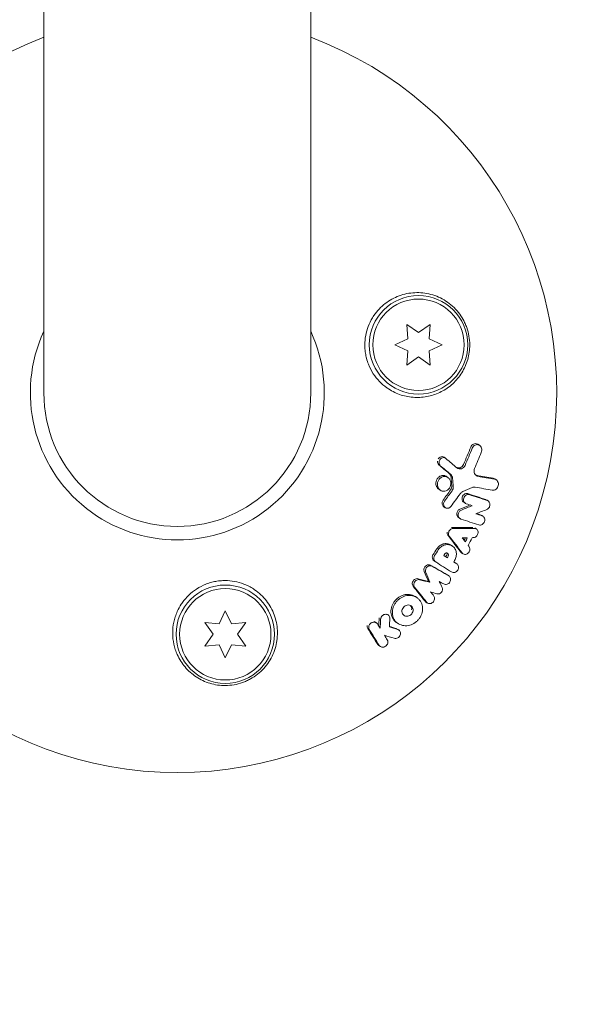
# Model space of a CAD drawing. Units: millimetres. Extents: x -11200 to 11200, y -11200 to 11200.
# Drawn here: x -4628 to -4546, y -1510 to -1370 of the extents above; entities that cross this region are included whole.
import ezdxf

# ---------------------------------------------------------------- set-up
doc = ezdxf.new("R2010")
doc.units = ezdxf.units.MM
doc.header["$LTSCALE"] = 20
doc.linetypes.add('HIDDEN', pattern=[9.525, 6.35, -3.175])
for name, color, linetype in [('2d', 230, 'Continuous'), ('EN16630-TrainingSpace', 20, 'HIDDEN'), ('EN16630-TrainingSpace_Hatch', 20, 'Continuous')]:
    doc.layers.add(name, color=color, linetype=linetype)

msp = doc.modelspace()

# ---------------------------------------------------------------- hatches: boundary and pattern name
at = {"layer": 'EN16630-TrainingSpace_Hatch'}
h = msp.add_hatch(dxfattribs=at)
h.set_pattern_fill('ANSI31', color=256, scale=100, angle=-90)
h.set_pattern_definition([(315, (-4865.25, -499.96), (224.506, 224.506), [])])
edge = h.paths.add_edge_path()
edge.add_arc((-4865.25, 423.59), 1000, 0, 180, ccw=False)
edge.add_line((-3865.25, 423.59), (-3865.25, -1423.5))
edge.add_arc((-4865.25, -1423.5), 1000, -180, 0, ccw=False)
edge.add_line((-5865.25, -1423.5), (-5865.25, 423.59))

# ---------------------------------------------------------------- linework, layer by layer
at = {"layer": '2d', "lineweight": 0}
for p, q in [((-4624.25, -1423.5), (-4624.25, 423.59)), ((-4586.25, 423.59), (-4586.25, -1423.5)), ((-4572.42, -1415.81), (-4572.59, -1413.77)), ((-4572.59, -1413.77), (-4570.92, -1414.94)), ((-4570.92, -1414.94), (-4569.24, -1413.77)), ((-4569.24, -1413.77), (-4569.42, -1415.81)), ((-4574.27, -1416.67), (-4572.42, -1415.81)), ((-4572.42, -1417.54), (-4574.27, -1416.67)), ((-4569.42, -1415.81), (-4567.57, -1416.67)), ((-4567.57, -1416.67), (-4569.42, -1417.54)), ((-4572.59, -1419.57), (-4572.42, -1417.54)), ((-4569.42, -1417.54), (-4569.24, -1419.57)), ((-4570.92, -1418.4), (-4572.59, -1419.57)), ((-4569.24, -1419.57), (-4570.92, -1418.4)), ((-4562.46, -1430.82), (-4562.25, -1430.96)), ((-4567.28, -1432.66), (-4567.07, -1432.8)), ((-4568.04, -1433.72), (-4567.83, -1433.86)), ((-4566.95, -1435.4), (-4566.74, -1435.54)), ((-4560.07, -1435.74), (-4559.86, -1435.88)), ((-4568.02, -1437.22), (-4567.81, -1437.36)), ((-4564.46, -1439.07), (-4564.25, -1439.21)), ((-4561.22, -1438.73), (-4561.01, -1438.87)), ((-4567.31, -1439.69), (-4567.1, -1439.83)), ((-4565.21, -1441.24), (-4565, -1441.38)), ((-4561.96, -1440.91), (-4561.75, -1441.05)), ((-4562.9, -1442.72), (-4562.69, -1442.86)), ((-4566.31, -1445.15), (-4566.1, -1445.29)), ((-4568.69, -1447.39), (-4568.49, -1447.53)), ((-4567.02, -1446.82), (-4566.81, -1446.95)), ((-4564.79, -1446.25), (-4564.59, -1446.39)), ((-4565.68, -1447.68), (-4565.47, -1447.81)), ((-4569.51, -1450.3), (-4569.3, -1450.44)), ((-4566.8, -1449.39), (-4566.59, -1449.53)), ((-4571.36, -1452.48), (-4571.15, -1452.62)), ((-4599.28, -1456.33), (-4598.42, -1454.48)), ((-4598.42, -1454.48), (-4597.55, -1456.33)), ((-4569.86, -1453.25), (-4569.65, -1453.39)), ((-4575.45, -1454.95), (-4575.24, -1455.09)), ((-4600.15, -1457.83), (-4601.32, -1456.15)), ((-4601.32, -1456.15), (-4599.28, -1456.33)), ((-4597.55, -1456.33), (-4595.52, -1456.15)), ((-4595.52, -1456.15), (-4596.69, -1457.83)), ((-4577.14, -1456.06), (-4576.93, -1456.2)), ((-4574.04, -1456.17), (-4573.83, -1456.3)), ((-4573.91, -1457.1), (-4573.7, -1457.24)), ((-4601.32, -1459.5), (-4600.15, -1457.83)), ((-4596.69, -1457.83), (-4595.52, -1459.5)), ((-4599.28, -1459.33), (-4601.32, -1459.5)), ((-4598.42, -1461.18), (-4599.28, -1459.33)), ((-4597.55, -1459.33), (-4598.42, -1461.18)), ((-4595.52, -1459.5), (-4597.55, -1459.33)), ((-4576.56, -1459.43), (-4576.35, -1459.57))]:
    msp.add_line(p, q, dxfattribs=at)
for centre, radius in [((-4570.92, -1416.67), 7), ((-4570.92, -1416.67), 6.5), ((-4598.42, -1457.83), 7), ((-4598.42, -1457.83), 6.5)]:
    msp.add_circle(centre, radius, dxfattribs=at)
for radius, start, end in [(54, 110.6006, 69.3994), (20.92, 155.2607, 24.7392), (19, 180, 0)]:
    msp.add_arc((-4605.25, -1423.5), radius, start, end, dxfattribs=at)
for points, knots in [([(-4577.26, -1412.51), (-4576.81, -1411.85), (-4576.28, -1411.29), (-4575.36, -1410.58), (-4575.04, -1410.37), (-4574.37, -1410), (-4574.03, -1409.84), (-4573.32, -1409.58), (-4572.95, -1409.47), (-4572.2, -1409.32), (-4571.82, -1409.28), (-4571.07, -1409.24), (-4570.68, -1409.25), (-4569.91, -1409.33), (-4569.53, -1409.4), (-4568.79, -1409.6), (-4568.42, -1409.73), (-4567.7, -1410.05), (-4567.35, -1410.24), (-4566.69, -1410.67), (-4566.37, -1410.91), (-4565.78, -1411.45), (-4565.49, -1411.75), (-4564.98, -1412.39), (-4564.76, -1412.73), (-4564.46, -1413.27), (-4564.37, -1413.46), (-4564.2, -1413.83), (-4564.12, -1414.03), (-4563.91, -1414.62), (-4563.81, -1415.02), (-4563.66, -1415.84), (-4563.63, -1416.26), (-4563.62, -1416.67), (-4563.62, -1417.03), (-4563.65, -1417.38), (-4563.74, -1418.08), (-4563.82, -1418.42), (-4564.11, -1419.43), (-4564.39, -1420.06), (-4565.12, -1421.23), (-4565.55, -1421.75), (-4566.29, -1422.43), (-4566.56, -1422.64), (-4567.1, -1423.02), (-4567.38, -1423.19), (-4567.96, -1423.48), (-4568.26, -1423.62), (-4568.88, -1423.84), (-4569.2, -1423.93), (-4569.83, -1424.06), (-4570.15, -1424.11), (-4570.8, -1424.16), (-4571.13, -1424.17), (-4572.11, -1424.12), (-4572.75, -1424.01), (-4573.69, -1423.71), (-4574, -1423.58), (-4574.61, -1423.29), (-4574.9, -1423.13), (-4575.18, -1422.94)], [0.00000062, 0.00000062, 0.00000062, 0.00000062, 0.00248099, 0.00248099, 0.00372118, 0.00372118, 0.00496137, 0.00496137, 0.00620155, 0.00620155, 0.00744174, 0.00744174, 0.00868193, 0.00868193, 0.00992211, 0.00992211, 0.0111623, 0.0111623, 0.01240249, 0.01240249, 0.01364267, 0.01364267, 0.01488286, 0.01488286, 0.01612305, 0.01612305, 0.01674314, 0.01674314, 0.01736323, 0.01736323, 0.01860342, 0.01860342, 0.01984361, 0.01984361, 0.01984361, 0.02090357, 0.02090357, 0.02196353, 0.02196353, 0.02408345, 0.02408345, 0.02620337, 0.02620337, 0.02726333, 0.02726333, 0.02832329, 0.02832329, 0.02938325, 0.02938325, 0.03044321, 0.03044321, 0.03150317, 0.03150317, 0.03256313, 0.03256313, 0.03468305, 0.03468305, 0.03574301, 0.03574301, 0.03680297, 0.03680297, 0.03680297, 0.03680297]), ([(-4575.18, -1422.94), (-4575.27, -1422.89), (-4575.35, -1422.83), (-4576.18, -1422.24), (-4576.83, -1421.57), (-4577.62, -1420.36), (-4577.85, -1419.91), (-4578.14, -1419.17), (-4578.24, -1418.88), (-4578.38, -1418.35), (-4578.43, -1418.11), (-4578.51, -1417.58), (-4578.54, -1417.3), (-4578.57, -1416.58), (-4578.55, -1416.13), (-4578.36, -1414.79), (-4578.07, -1413.92), (-4577.52, -1412.92), (-4577.4, -1412.71), (-4577.26, -1412.51)], [1.851357, 1.851357, 1.851357, 1.851357, 1.883268, 1.883268, 2.171686, 2.171686, 2.323162, 2.323162, 2.412823, 2.412823, 2.487915, 2.487915, 2.572778, 2.572778, 2.706436, 2.706436, 2.986172, 2.986172, 3.063057, 3.063057, 3.063057, 3.063057]), ([(-4563.48, -1431.21), (-4563.44, -1431.11), (-4563.38, -1431.02), (-4563.25, -1430.88), (-4563.17, -1430.82), (-4562.99, -1430.74), (-4562.9, -1430.71), (-4562.71, -1430.71), (-4562.62, -1430.74), (-4562.51, -1430.79), (-4562.48, -1430.8), (-4562.46, -1430.82)], [0.003263946, 0.003263946, 0.003263946, 0.003263946, 0.003576181, 0.003576181, 0.003888417, 0.003888417, 0.004200652, 0.004200652, 0.004512888, 0.004512888, 0.004608293, 0.004608293, 0.004608293, 0.004608293]), ([(-4563.27, -1431.35), (-4563.23, -1431.26), (-4563.17, -1431.17), (-4563.03, -1431.02), (-4562.95, -1430.96), (-4562.78, -1430.88), (-4562.68, -1430.86), (-4562.5, -1430.86), (-4562.41, -1430.88), (-4562.24, -1430.96), (-4562.16, -1431.02), (-4562.04, -1431.17), (-4561.99, -1431.26), (-4561.93, -1431.45), (-4561.91, -1431.56), (-4561.92, -1431.77), (-4561.95, -1431.87), (-4561.99, -1431.97)], [0.003276999, 0.003276999, 0.003276999, 0.003276999, 0.003589206, 0.003589206, 0.003901413, 0.003901413, 0.00421362, 0.00421362, 0.004525827, 0.004525827, 0.004838034, 0.004838034, 0.005150241, 0.005150241, 0.005462448, 0.005462448, 0.005774655, 0.005774655, 0.005774655, 0.005774655]), ([(-4568.04, -1433.72), (-4568.1, -1433.66), (-4568.14, -1433.58), (-4568.2, -1433.41), (-4568.21, -1433.32), (-4568.2, -1433.23)], [0.0019678174, 0.0019678174, 0.0019678174, 0.0019678174, 0.0022369376, 0.0022369376, 0.0025060578, 0.0025060578, 0.0025060578, 0.0025060578]), ([(-4568.1, -1432.89), (-4568.1, -1432.89), (-4568.1, -1432.89), (-4568.04, -1432.79), (-4567.95, -1432.7), (-4567.75, -1432.59), (-4567.64, -1432.56), (-4567.44, -1432.58), (-4567.35, -1432.61), (-4567.28, -1432.66)], [0.002868717, 0.002868717, 0.002868717, 0.002868717, 0.002868794, 0.002868794, 0.003231531, 0.003231531, 0.003594268, 0.003594268, 0.00388923, 0.00388923, 0.00388923, 0.00388923]), ([(-4567.83, -1433.86), (-4567.89, -1433.8), (-4567.93, -1433.72), (-4567.98, -1433.56), (-4568, -1433.47), (-4567.99, -1433.38)], [0.002030326, 0.002030326, 0.002030326, 0.002030326, 0.0022996683, 0.0022996683, 0.0025690107, 0.0025690107, 0.0025690107, 0.0025690107]), ([(-4567.99, -1433.38), (-4567.99, -1433.26), (-4567.95, -1433.14), (-4567.83, -1432.93), (-4567.74, -1432.84), (-4567.54, -1432.73), (-4567.43, -1432.71), (-4567.21, -1432.72), (-4567.1, -1432.77), (-4567.02, -1432.84)], [0.002569011, 0.002569011, 0.002569011, 0.002569011, 0.002931644, 0.002931644, 0.003294278, 0.003294278, 0.003656911, 0.003656911, 0.004019545, 0.004019545, 0.004019545, 0.004019545]), ([(-4566.28, -1435.53), (-4566.29, -1435.41), (-4566.32, -1435.3), (-4566.42, -1435.1), (-4566.48, -1435.02), (-4566.56, -1434.95)], [0.005096902, 0.005096902, 0.005096902, 0.005096902, 0.0054430942, 0.0054430942, 0.0057892865, 0.0057892865, 0.0057892865, 0.0057892865]), ([(-4565.48, -1434.13), (-4565.44, -1434.15), (-4565.39, -1434.17), (-4565.24, -1434.2), (-4565.12, -1434.19), (-4564.9, -1434.12), (-4564.8, -1434.06), (-4564.62, -1433.89), (-4564.55, -1433.79), (-4564.5, -1433.67)], [0.003946341, 0.003946341, 0.003946341, 0.003946341, 0.004103297, 0.004103297, 0.004478175, 0.004478175, 0.004853054, 0.004853054, 0.005227932, 0.005227932, 0.005227932, 0.005227932]), ([(-4565.44, -1434.17), (-4565.35, -1434.25), (-4565.25, -1434.3), (-4565.03, -1434.34), (-4564.91, -1434.33), (-4564.69, -1434.27), (-4564.59, -1434.2), (-4564.41, -1434.04), (-4564.34, -1433.93), (-4564.29, -1433.82)], [0.000549073, 0.000549073, 0.000549073, 0.000549073, 0.000924056, 0.000924056, 0.001299039, 0.001299039, 0.001674022, 0.001674022, 0.002049006, 0.002049006, 0.002049006, 0.002049006]), ([(-4563.01, -1434.57), (-4563.02, -1434.76), (-4562.97, -1434.95), (-4562.76, -1435.24), (-4562.61, -1435.34), (-4562.44, -1435.37)], [0.000544521, 0.000544521, 0.000544521, 0.000544521, 0.001115053, 0.001115053, 0.001685586, 0.001685586, 0.001685586, 0.001685586]), ([(-4568.02, -1437.22), (-4568.09, -1437.17), (-4568.15, -1437.11), (-4568.29, -1436.95), (-4568.36, -1436.83), (-4568.43, -1436.58), (-4568.45, -1436.44), (-4568.44, -1436.3)], [0.003420121, 0.003420121, 0.003420121, 0.003420121, 0.00369867, 0.00369867, 0.00411291, 0.00411291, 0.004527151, 0.004527151, 0.004527151, 0.004527151]), ([(-4568.44, -1436.3), (-4568.43, -1436.17), (-4568.4, -1436.03), (-4568.29, -1435.77), (-4568.21, -1435.66), (-4568.02, -1435.46), (-4567.91, -1435.38), (-4567.67, -1435.28), (-4567.55, -1435.25), (-4567.29, -1435.25), (-4567.17, -1435.28), (-4567.02, -1435.35), (-4566.98, -1435.37), (-4566.95, -1435.4)], [0.004527151, 0.004527151, 0.004527151, 0.004527151, 0.004941232, 0.004941232, 0.005355314, 0.005355314, 0.005769396, 0.005769396, 0.006183477, 0.006183477, 0.006597559, 0.006597559, 0.0067328, 0.0067328, 0.0067328, 0.0067328]), ([(-4568.23, -1436.44), (-4568.22, -1436.31), (-4568.19, -1436.17), (-4568.08, -1435.91), (-4568, -1435.8), (-4567.81, -1435.6), (-4567.7, -1435.52), (-4567.46, -1435.42), (-4567.33, -1435.39), (-4567.08, -1435.39), (-4566.96, -1435.42), (-4566.73, -1435.53), (-4566.63, -1435.61), (-4566.47, -1435.8), (-4566.4, -1435.92), (-4566.32, -1436.18), (-4566.31, -1436.32), (-4566.32, -1436.45)], [0.003827121, 0.003827121, 0.003827121, 0.003827121, 0.004241142, 0.004241142, 0.004655163, 0.004655163, 0.005069184, 0.005069184, 0.005483205, 0.005483205, 0.005897226, 0.005897226, 0.006311247, 0.006311247, 0.006725269, 0.006725269, 0.00713929, 0.00713929, 0.00713929, 0.00713929]), ([(-4566.07, -1435.67), (-4566.08, -1435.55), (-4566.11, -1435.44), (-4566.21, -1435.24), (-4566.27, -1435.16), (-4566.35, -1435.09)], [0.0011768548, 0.0011768548, 0.0011768548, 0.0011768548, 0.0015235277, 0.0015235277, 0.0018702007, 0.0018702007, 0.0018702007, 0.0018702007]), ([(-4560.09, -1435.78), (-4560, -1435.8), (-4559.91, -1435.84), (-4559.76, -1435.94), (-4559.7, -1436.01), (-4559.55, -1436.27), (-4559.52, -1436.48), (-4559.59, -1436.79), (-4559.62, -1436.89), (-4559.73, -1437.06), (-4559.8, -1437.14), (-4559.95, -1437.26), (-4560.04, -1437.31), (-4560.22, -1437.36), (-4560.32, -1437.36), (-4560.41, -1437.35)], [0.000677845, 0.000677845, 0.000677845, 0.000677845, 0.000988278, 0.000988278, 0.00129871, 0.00129871, 0.001919575, 0.001919575, 0.002230008, 0.002230008, 0.00254044, 0.00254044, 0.002850873, 0.002850873, 0.003161305, 0.003161305, 0.003161305, 0.003161305]), ([(-4566.32, -1436.45), (-4566.32, -1436.59), (-4566.36, -1436.73), (-4566.47, -1436.98), (-4566.55, -1437.1), (-4566.74, -1437.29), (-4566.85, -1437.37), (-4567.09, -1437.48), (-4567.21, -1437.5), (-4567.47, -1437.5), (-4567.59, -1437.47), (-4567.82, -1437.36), (-4567.92, -1437.28), (-4568.08, -1437.09), (-4568.15, -1436.97), (-4568.22, -1436.72), (-4568.24, -1436.58), (-4568.23, -1436.44)], [0.000513648, 0.000513648, 0.000513648, 0.000513648, 0.000927832, 0.000927832, 0.001342016, 0.001342016, 0.0017562, 0.0017562, 0.002170384, 0.002170384, 0.002584568, 0.002584568, 0.002998753, 0.002998753, 0.003412937, 0.003412937, 0.003827121, 0.003827121, 0.003827121, 0.003827121]), ([(-4566.36, -1437.31), (-4566.3, -1437.22), (-4566.25, -1437.12), (-4566.18, -1436.89), (-4566.17, -1436.78), (-4566.18, -1436.66)], [0.0048348709, 0.0048348709, 0.0048348709, 0.0048348709, 0.0051806432, 0.0051806432, 0.0055264155, 0.0055264155, 0.0055264155, 0.0055264155]), ([(-4566.15, -1437.45), (-4566.09, -1437.36), (-4566.04, -1437.25), (-4565.97, -1437.03), (-4565.96, -1436.91), (-4565.97, -1436.8)], [0.0003643753, 0.0003643753, 0.0003643753, 0.0003643753, 0.0007108458, 0.0007108458, 0.0010573164, 0.0010573164, 0.0010573164, 0.0010573164]), ([(-4564.72, -1438.48), (-4564.72, -1438.38), (-4564.69, -1438.27), (-4564.59, -1438.09), (-4564.52, -1438.01), (-4564.36, -1437.88), (-4564.27, -1437.84), (-4564.08, -1437.8), (-4563.99, -1437.8), (-4563.9, -1437.83)], [0.002279872, 0.002279872, 0.002279872, 0.002279872, 0.002594233, 0.002594233, 0.002908595, 0.002908595, 0.003222956, 0.003222956, 0.003537318, 0.003537318, 0.003537318, 0.003537318]), ([(-4567.31, -1439.69), (-4567.37, -1439.65), (-4567.43, -1439.59), (-4567.54, -1439.4), (-4567.57, -1439.27), (-4567.56, -1439.13)], [0.0021732743, 0.0021732743, 0.0021732743, 0.0021732743, 0.0024435179, 0.0024435179, 0.0028523534, 0.0028523534, 0.0028523534, 0.0028523534]), ([(-4567.56, -1439.13), (-4567.55, -1439.07), (-4567.54, -1439), (-4567.49, -1438.87), (-4567.46, -1438.81), (-4567.42, -1438.75)], [0.0028523534, 0.0028523534, 0.0028523534, 0.0028523534, 0.0030594015, 0.0030594015, 0.0032664495, 0.0032664495, 0.0032664495, 0.0032664495]), ([(-4564.46, -1439.07), (-4564.53, -1439.02), (-4564.59, -1438.96), (-4564.7, -1438.77), (-4564.73, -1438.63), (-4564.72, -1438.48)], [0.0015698018, 0.0015698018, 0.0015698018, 0.0015698018, 0.001843767, 0.001843767, 0.0022798718, 0.0022798718, 0.0022798718, 0.0022798718]), ([(-4564.12, -1439.27), (-4564.24, -1439.23), (-4564.35, -1439.14), (-4564.49, -1438.91), (-4564.52, -1438.77), (-4564.51, -1438.62)], [0.0015326401, 0.0015326401, 0.0015326401, 0.0015326401, 0.0019685181, 0.0019685181, 0.0024043961, 0.0024043961, 0.0024043961, 0.0024043961]), ([(-4564.51, -1438.62), (-4564.51, -1438.52), (-4564.48, -1438.41), (-4564.38, -1438.23), (-4564.31, -1438.15), (-4564.15, -1438.02), (-4564.06, -1437.98), (-4563.87, -1437.94), (-4563.78, -1437.94), (-4563.69, -1437.97)], [0.002404396, 0.002404396, 0.002404396, 0.002404396, 0.002718785, 0.002718785, 0.003033173, 0.003033173, 0.003347562, 0.003347562, 0.003661951, 0.003661951, 0.003661951, 0.003661951]), ([(-4561.13, -1438.81), (-4561.01, -1438.85), (-4560.91, -1438.94), (-4560.78, -1439.16), (-4560.74, -1439.3), (-4560.76, -1439.58), (-4560.81, -1439.72), (-4560.97, -1439.95), (-4561.08, -1440.04), (-4561.2, -1440.09)], [0.000364384, 0.000364384, 0.000364384, 0.000364384, 0.000787224, 0.000787224, 0.001210065, 0.001210065, 0.001632905, 0.001632905, 0.002055746, 0.002055746, 0.002055746, 0.002055746]), ([(-4566.31, -1439.65), (-4566.39, -1439.76), (-4566.5, -1439.85), (-4566.74, -1439.93), (-4566.87, -1439.93), (-4567.1, -1439.85), (-4567.2, -1439.76), (-4567.33, -1439.54), (-4567.36, -1439.41), (-4567.35, -1439.27)], [0.00109261, 0.00109261, 0.00109261, 0.00109261, 0.00150143, 0.00150143, 0.00191025, 0.00191025, 0.00231907, 0.00231907, 0.002727889, 0.002727889, 0.002727889, 0.002727889]), ([(-4565.47, -1440.66), (-4565.46, -1440.52), (-4565.41, -1440.39), (-4565.25, -1440.16), (-4565.15, -1440.08), (-4565.03, -1440.03)], [0.0023414576, 0.0023414576, 0.0023414576, 0.0023414576, 0.0027541317, 0.0027541317, 0.0031668058, 0.0031668058, 0.0031668058, 0.0031668058]), ([(-4565.26, -1440.8), (-4565.25, -1440.66), (-4565.2, -1440.53), (-4565.05, -1440.3), (-4564.94, -1440.22), (-4564.82, -1440.17)], [0.0025446041, 0.0025446041, 0.0025446041, 0.0025446041, 0.002957182, 0.002957182, 0.00336976, 0.00336976, 0.00336976, 0.00336976]), ([(-4565.21, -1441.24), (-4565.28, -1441.2), (-4565.34, -1441.14), (-4565.45, -1440.95), (-4565.49, -1440.8), (-4565.47, -1440.66)], [0.0016284846, 0.0016284846, 0.0016284846, 0.0016284846, 0.0019033911, 0.0019033911, 0.0023414576, 0.0023414576, 0.0023414576, 0.0023414576]), ([(-4564.87, -1441.45), (-4565, -1441.41), (-4565.1, -1441.32), (-4565.24, -1441.09), (-4565.28, -1440.94), (-4565.26, -1440.8)], [0.0016683362, 0.0016683362, 0.0016683362, 0.0016683362, 0.0021064701, 0.0021064701, 0.0025446041, 0.0025446041, 0.0025446041, 0.0025446041]), ([(-4561.88, -1440.99), (-4561.73, -1441.04), (-4561.6, -1441.15), (-4561.47, -1441.46), (-4561.47, -1441.65), (-4561.59, -1441.99), (-4561.71, -1442.14), (-4562, -1442.31), (-4562.17, -1442.33), (-4562.33, -1442.28)], [0.000854722, 0.000854722, 0.000854722, 0.000854722, 0.001389551, 0.001389551, 0.00192438, 0.00192438, 0.002459209, 0.002459209, 0.002994038, 0.002994038, 0.002994038, 0.002994038]), ([(-4566.74, -1443.74), (-4566.78, -1443.68), (-4566.82, -1443.61), (-4566.86, -1443.46), (-4566.87, -1443.38), (-4566.86, -1443.3)], [0.0022169378, 0.0022169378, 0.0022169378, 0.0022169378, 0.0024629443, 0.0024629443, 0.0027089509, 0.0027089509, 0.0027089509, 0.0027089509]), ([(-4566.65, -1443.44), (-4566.63, -1443.27), (-4566.55, -1443.1), (-4566.31, -1442.86), (-4566.15, -1442.79), (-4566, -1442.79)], [0.002486021, 0.002486021, 0.002486021, 0.002486021, 0.002999679, 0.002999679, 0.003513337, 0.003513337, 0.003513337, 0.003513337]), ([(-4562.99, -1442.77), (-4562.84, -1442.77), (-4562.69, -1442.83), (-4562.49, -1443.06), (-4562.43, -1443.22), (-4562.45, -1443.56), (-4562.52, -1443.73), (-4562.74, -1443.98), (-4562.89, -1444.06), (-4563.05, -1444.08)], [0.00034419, 0.00034419, 0.00034419, 0.00034419, 0.000852519, 0.000852519, 0.001360848, 0.001360848, 0.001869178, 0.001869178, 0.002377507, 0.002377507, 0.002377507, 0.002377507]), ([(-4566.53, -1443.88), (-4566.58, -1443.82), (-4566.61, -1443.75), (-4566.65, -1443.6), (-4566.66, -1443.52), (-4566.65, -1443.44)], [0.0019940348, 0.0019940348, 0.0019940348, 0.0019940348, 0.0022400282, 0.0022400282, 0.0024860215, 0.0024860215, 0.0024860215, 0.0024860215]), ([(-4568.32, -1445.7), (-4568.26, -1445.61), (-4568.2, -1445.53), (-4568.06, -1445.38), (-4567.99, -1445.31), (-4567.83, -1445.19), (-4567.74, -1445.14), (-4567.57, -1445.05), (-4567.48, -1445.02), (-4567.29, -1444.97), (-4567.2, -1444.95), (-4567.01, -1444.94), (-4566.92, -1444.94), (-4566.74, -1444.97), (-4566.65, -1444.99), (-4566.48, -1445.05), (-4566.4, -1445.09), (-4566.32, -1445.14), (-4566.31, -1445.15), (-4566.31, -1445.15)], [0.006658893, 0.006658893, 0.006658893, 0.006658893, 0.006962629, 0.006962629, 0.007266365, 0.007266365, 0.007570101, 0.007570101, 0.007873837, 0.007873837, 0.008177573, 0.008177573, 0.008481309, 0.008481309, 0.008785044, 0.008785044, 0.00908878, 0.00908878, 0.009108559, 0.009108559, 0.009108559, 0.009108559]), ([(-4568.11, -1445.83), (-4568, -1445.66), (-4567.86, -1445.51), (-4567.62, -1445.33), (-4567.53, -1445.28), (-4567.36, -1445.19), (-4567.27, -1445.16), (-4566.99, -1445.08), (-4566.8, -1445.07), (-4566.44, -1445.12), (-4566.27, -1445.18), (-4565.97, -1445.38), (-4565.83, -1445.51), (-4565.69, -1445.74), (-4565.65, -1445.83), (-4565.58, -1446), (-4565.56, -1446.1), (-4565.51, -1446.38), (-4565.52, -1446.58), (-4565.6, -1446.97), (-4565.68, -1447.17), (-4565.78, -1447.34)], [0.00681725, 0.00681725, 0.00681725, 0.00681725, 0.007424839, 0.007424839, 0.007728633, 0.007728633, 0.008032427, 0.008032427, 0.008640015, 0.008640015, 0.009247604, 0.009247604, 0.009855192, 0.009855192, 0.010158986, 0.010158986, 0.01046278, 0.01046278, 0.011070369, 0.011070369, 0.011677957, 0.011677957, 0.011677957, 0.011677957]), ([(-4563.71, -1445.42), (-4563.63, -1445.56), (-4563.6, -1445.73), (-4563.67, -1446.05), (-4563.76, -1446.21), (-4564.01, -1446.43), (-4564.17, -1446.48), (-4564.48, -1446.46), (-4564.62, -1446.39), (-4564.71, -1446.27)], [0.000283783, 0.000283783, 0.000283783, 0.000283783, 0.000791643, 0.000791643, 0.001299502, 0.001299502, 0.001807361, 0.001807361, 0.002315221, 0.002315221, 0.002315221, 0.002315221]), ([(-4568.69, -1447.39), (-4568.78, -1447.33), (-4568.85, -1447.25), (-4568.94, -1447.05), (-4568.96, -1446.93), (-4568.95, -1446.81)], [0.001902969, 0.001902969, 0.001902969, 0.001902969, 0.002255829, 0.002255829, 0.0026235607, 0.0026235607, 0.0026235607, 0.0026235607]), ([(-4568.95, -1446.81), (-4568.94, -1446.75), (-4568.93, -1446.69), (-4568.88, -1446.58), (-4568.86, -1446.53), (-4568.82, -1446.48)], [0.0026235607, 0.0026235607, 0.0026235607, 0.0026235607, 0.0028029003, 0.0028029003, 0.00298224, 0.00298224, 0.00298224, 0.00298224]), ([(-4568.47, -1447.54), (-4568.57, -1447.48), (-4568.64, -1447.39), (-4568.73, -1447.19), (-4568.75, -1447.07), (-4568.74, -1446.95)], [0.0019803984, 0.0019803984, 0.0019803984, 0.0019803984, 0.0023482037, 0.0023482037, 0.0027160091, 0.0027160091, 0.0027160091, 0.0027160091]), ([(-4567.18, -1446.41), (-4567.14, -1446.34), (-4567.06, -1446.29), (-4566.91, -1446.25), (-4566.83, -1446.26), (-4566.7, -1446.34), (-4566.66, -1446.41), (-4566.63, -1446.56), (-4566.64, -1446.65), (-4566.68, -1446.72)], [0.001494012, 0.001494012, 0.001494012, 0.001494012, 0.001746338, 0.001746338, 0.001998664, 0.001998664, 0.00225099, 0.00225099, 0.002503315, 0.002503315, 0.002503315, 0.002503315]), ([(-4566.88, -1446.26), (-4566.87, -1446.29), (-4566.86, -1446.32), (-4566.84, -1446.42), (-4566.85, -1446.51), (-4566.89, -1446.59)], [0.0022073241, 0.0022073241, 0.0022073241, 0.0022073241, 0.0023069038, 0.0023069038, 0.0025591367, 0.0025591367, 0.0025591367, 0.0025591367]), ([(-4570.1, -1448.89), (-4570.12, -1448.84), (-4570.13, -1448.79), (-4570.15, -1448.68), (-4570.15, -1448.63), (-4570.14, -1448.57)], [0.002079046, 0.002079046, 0.002079046, 0.002079046, 0.0022483539, 0.0022483539, 0.0024176618, 0.0024176618, 0.0024176618, 0.0024176618]), ([(-4570.14, -1448.57), (-4570.13, -1448.47), (-4570.09, -1448.36), (-4569.97, -1448.17), (-4569.88, -1448.09), (-4569.69, -1447.98), (-4569.59, -1447.95), (-4569.38, -1447.94), (-4569.28, -1447.97), (-4569.2, -1448.02)], [0.002417662, 0.002417662, 0.002417662, 0.002417662, 0.002751533, 0.002751533, 0.003085404, 0.003085404, 0.003419275, 0.003419275, 0.003753146, 0.003753146, 0.003753146, 0.003753146]), ([(-4569.89, -1449.03), (-4569.91, -1448.98), (-4569.92, -1448.93), (-4569.94, -1448.82), (-4569.94, -1448.77), (-4569.93, -1448.71)], [0.0021413101, 0.0021413101, 0.0021413101, 0.0021413101, 0.0023103155, 0.0023103155, 0.0024793209, 0.0024793209, 0.0024793209, 0.0024793209]), ([(-4569.93, -1448.71), (-4569.92, -1448.6), (-4569.88, -1448.5), (-4569.76, -1448.31), (-4569.67, -1448.23), (-4569.49, -1448.12), (-4569.38, -1448.09), (-4569.17, -1448.08), (-4569.07, -1448.11), (-4568.99, -1448.16)], [0.002479321, 0.002479321, 0.002479321, 0.002479321, 0.002813202, 0.002813202, 0.003147083, 0.003147083, 0.003480964, 0.003480964, 0.003814845, 0.003814845, 0.003814845, 0.003814845]), ([(-4565.48, -1447.81), (-4565.35, -1447.89), (-4565.26, -1448.04), (-4565.2, -1448.37), (-4565.24, -1448.56), (-4565.43, -1448.86), (-4565.59, -1448.98), (-4565.91, -1449.07), (-4566.08, -1449.05), (-4566.22, -1448.97)], [0.001355722, 0.001355722, 0.001355722, 0.001355722, 0.001892369, 0.001892369, 0.002429015, 0.002429015, 0.002965662, 0.002965662, 0.003502309, 0.003502309, 0.003502309, 0.003502309]), ([(-4604.69, -1453.56), (-4604.63, -1453.48), (-4604.58, -1453.4), (-4603.99, -1452.57), (-4603.31, -1451.91), (-4602.1, -1451.13), (-4601.66, -1450.9), (-4600.91, -1450.6), (-4600.63, -1450.51), (-4600.1, -1450.37), (-4599.85, -1450.32), (-4599.33, -1450.24), (-4599.05, -1450.21), (-4598.32, -1450.18), (-4597.88, -1450.2), (-4596.53, -1450.39), (-4595.67, -1450.68), (-4594.67, -1451.22), (-4594.46, -1451.35), (-4594.26, -1451.49)], [1.851357, 1.851357, 1.851357, 1.851357, 1.883268, 1.883268, 2.171686, 2.171686, 2.323162, 2.323162, 2.412823, 2.412823, 2.487915, 2.487915, 2.572778, 2.572778, 2.706436, 2.706436, 2.986172, 2.986172, 3.063057, 3.063057, 3.063057, 3.063057]), ([(-4571.8, -1450.54), (-4571.79, -1450.45), (-4571.75, -1450.36), (-4571.65, -1450.19), (-4571.59, -1450.11), (-4571.43, -1450), (-4571.34, -1449.96), (-4571.16, -1449.92), (-4571.07, -1449.92), (-4570.98, -1449.94)], [0.002413178, 0.002413178, 0.002413178, 0.002413178, 0.00270555, 0.00270555, 0.002997923, 0.002997923, 0.003290296, 0.003290296, 0.003582668, 0.003582668, 0.003582668, 0.003582668]), ([(-4571.59, -1450.68), (-4571.58, -1450.59), (-4571.54, -1450.5), (-4571.44, -1450.33), (-4571.38, -1450.25), (-4571.22, -1450.14), (-4571.13, -1450.1), (-4570.95, -1450.06), (-4570.86, -1450.06), (-4570.77, -1450.08)], [0.002500138, 0.002500138, 0.002500138, 0.002500138, 0.00279266, 0.00279266, 0.003085182, 0.003085182, 0.003377705, 0.003377705, 0.003670227, 0.003670227, 0.003670227, 0.003670227]), ([(-4566.62, -1449.51), (-4566.49, -1449.59), (-4566.39, -1449.73), (-4566.32, -1450.05), (-4566.36, -1450.24), (-4566.5, -1450.47), (-4566.55, -1450.54), (-4566.69, -1450.65), (-4566.77, -1450.69), (-4567.01, -1450.77), (-4567.18, -1450.76), (-4567.32, -1450.68)], [0.001236761, 0.001236761, 0.001236761, 0.001236761, 0.001768239, 0.001768239, 0.002299716, 0.002299716, 0.002565455, 0.002565455, 0.002831194, 0.002831194, 0.003362671, 0.003362671, 0.003362671, 0.003362671]), ([(-4594.26, -1451.49), (-4593.6, -1451.94), (-4593.04, -1452.47), (-4592.33, -1453.38), (-4592.12, -1453.71), (-4591.75, -1454.37), (-4591.59, -1454.72), (-4591.33, -1455.43), (-4591.22, -1455.8), (-4591.07, -1456.55), (-4591.02, -1456.92), (-4590.99, -1457.68), (-4591, -1458.07), (-4591.08, -1458.84), (-4591.15, -1459.21), (-4591.35, -1459.96), (-4591.47, -1460.33), (-4591.79, -1461.04), (-4591.98, -1461.4), (-4592.42, -1462.06), (-4592.66, -1462.38), (-4593.2, -1462.97), (-4593.5, -1463.25), (-4594.14, -1463.76), (-4594.48, -1463.99), (-4595.02, -1464.29), (-4595.2, -1464.38), (-4595.58, -1464.55), (-4595.78, -1464.63), (-4596.36, -1464.84), (-4596.77, -1464.94), (-4597.58, -1465.08), (-4598, -1465.12), (-4598.42, -1465.12), (-4598.79, -1465.12), (-4599.16, -1465.1), (-4599.89, -1464.99), (-4600.25, -1464.91), (-4600.96, -1464.7), (-4601.29, -1464.57), (-4601.95, -1464.26), (-4602.26, -1464.08), (-4603.16, -1463.49), (-4603.69, -1463.02), (-4604.6, -1461.94), (-4604.96, -1461.36), (-4605.25, -1460.73), (-4605.36, -1460.49), (-4605.45, -1460.24), (-4605.62, -1459.74), (-4605.69, -1459.49), (-4605.85, -1458.72), (-4605.91, -1458.2), (-4605.91, -1457.14), (-4605.86, -1456.61), (-4605.69, -1455.84), (-4605.62, -1455.59), (-4605.46, -1455.08), (-4605.36, -1454.83), (-4605.25, -1454.58), (-4605.09, -1454.23), (-4604.9, -1453.89), (-4604.69, -1453.56)], [0.00000062, 0.00000062, 0.00000062, 0.00000062, 0.00248099, 0.00248099, 0.00372118, 0.00372118, 0.00496137, 0.00496137, 0.00620155, 0.00620155, 0.00744174, 0.00744174, 0.00868193, 0.00868193, 0.00992211, 0.00992211, 0.0111623, 0.0111623, 0.01240249, 0.01240249, 0.01364267, 0.01364267, 0.01488286, 0.01488286, 0.01612305, 0.01612305, 0.01674314, 0.01674314, 0.01736323, 0.01736323, 0.01860342, 0.01860342, 0.01984361, 0.01984361, 0.01984361, 0.02095496, 0.02095496, 0.02206632, 0.02206632, 0.02317768, 0.02317768, 0.02428904, 0.02428904, 0.02651175, 0.02651175, 0.02873447, 0.02873447, 0.02873447, 0.0295908, 0.0295908, 0.03044712, 0.03044712, 0.03215978, 0.03215978, 0.03387244, 0.03387244, 0.03472876, 0.03472876, 0.03558509, 0.03558509, 0.03558509, 0.03680297, 0.03680297, 0.03680297, 0.03680297]), ([(-4571.68, -1450.99), (-4571.73, -1450.93), (-4571.76, -1450.86), (-4571.8, -1450.71), (-4571.81, -1450.63), (-4571.8, -1450.54)], [0.0019083912, 0.0019083912, 0.0019083912, 0.0019083912, 0.0021607845, 0.0021607845, 0.0024131778, 0.0024131778, 0.0024131778, 0.0024131778]), ([(-4571.47, -1451.13), (-4571.52, -1451.07), (-4571.56, -1451), (-4571.6, -1450.85), (-4571.6, -1450.76), (-4571.59, -1450.68)], [0.0019955509, 0.0019955509, 0.0019955509, 0.0019955509, 0.0022478445, 0.0022478445, 0.0025001381, 0.0025001381, 0.0025001381, 0.0025001381]), ([(-4567.54, -1451.19), (-4567.49, -1451.29), (-4567.48, -1451.41), (-4567.51, -1451.65), (-4567.57, -1451.77), (-4567.73, -1451.96), (-4567.84, -1452.03), (-4568.06, -1452.11), (-4568.18, -1452.11), (-4568.29, -1452.08)], [0.000252373, 0.000252373, 0.000252373, 0.000252373, 0.000624987, 0.000624987, 0.000997602, 0.000997602, 0.001370216, 0.001370216, 0.001742831, 0.001742831, 0.001742831, 0.001742831]), ([(-4574.82, -1454.27), (-4574.78, -1453.99), (-4574.68, -1453.71), (-4574.46, -1453.33), (-4574.38, -1453.2), (-4574.19, -1452.97), (-4574.09, -1452.86), (-4573.86, -1452.67), (-4573.74, -1452.58), (-4573.49, -1452.43), (-4573.36, -1452.36), (-4573.08, -1452.26), (-4572.94, -1452.22), (-4572.66, -1452.17), (-4572.52, -1452.16), (-4572.24, -1452.17), (-4572.11, -1452.18), (-4571.85, -1452.24), (-4571.72, -1452.29), (-4571.51, -1452.38), (-4571.43, -1452.43), (-4571.36, -1452.48)], [0.007960004, 0.007960004, 0.007960004, 0.007960004, 0.008851593, 0.008851593, 0.009297387, 0.009297387, 0.009743181, 0.009743181, 0.010188975, 0.010188975, 0.010634769, 0.010634769, 0.011080564, 0.011080564, 0.011526358, 0.011526358, 0.011972152, 0.011972152, 0.012417946, 0.012417946, 0.012723864, 0.012723864, 0.012723864, 0.012723864]), ([(-4574.61, -1454.41), (-4574.59, -1454.27), (-4574.56, -1454.13), (-4574.46, -1453.86), (-4574.4, -1453.72), (-4574.25, -1453.46), (-4574.17, -1453.34), (-4573.98, -1453.11), (-4573.88, -1453), (-4573.65, -1452.81), (-4573.53, -1452.72), (-4573.28, -1452.57), (-4573.14, -1452.5), (-4572.74, -1452.35), (-4572.45, -1452.3), (-4572.04, -1452.31), (-4571.9, -1452.32), (-4571.63, -1452.38), (-4571.51, -1452.43), (-4571.27, -1452.54), (-4571.15, -1452.61), (-4570.94, -1452.77), (-4570.85, -1452.86), (-4570.6, -1453.17), (-4570.47, -1453.42), (-4570.34, -1453.94), (-4570.32, -1454.23), (-4570.36, -1454.51)], [0.008330916, 0.008330916, 0.008330916, 0.008330916, 0.008776689, 0.008776689, 0.009222462, 0.009222462, 0.009668235, 0.009668235, 0.010114009, 0.010114009, 0.010559782, 0.010559782, 0.011005555, 0.011005555, 0.011897102, 0.011897102, 0.012342875, 0.012342875, 0.012788648, 0.012788648, 0.013234421, 0.013234421, 0.013680195, 0.013680195, 0.014571741, 0.014571741, 0.015463288, 0.015463288, 0.015463288, 0.015463288]), ([(-4568.74, -1452.39), (-4568.65, -1452.51), (-4568.61, -1452.68), (-4568.66, -1453.02), (-4568.76, -1453.19), (-4569.03, -1453.42), (-4569.2, -1453.48), (-4569.53, -1453.47), (-4569.68, -1453.4), (-4569.78, -1453.27)], [0.000346557, 0.000346557, 0.000346557, 0.000346557, 0.000878306, 0.000878306, 0.001410055, 0.001410055, 0.001941804, 0.001941804, 0.002473553, 0.002473553, 0.002473553, 0.002473553]), ([(-4574.04, -1456.17), (-4574.18, -1456.07), (-4574.31, -1455.95), (-4574.51, -1455.71), (-4574.58, -1455.6), (-4574.7, -1455.36), (-4574.75, -1455.24), (-4574.82, -1454.97), (-4574.84, -1454.84), (-4574.85, -1454.56), (-4574.84, -1454.42), (-4574.82, -1454.27)], [0.005588029, 0.005588029, 0.005588029, 0.005588029, 0.006175756, 0.006175756, 0.006621818, 0.006621818, 0.00706788, 0.00706788, 0.007513942, 0.007513942, 0.007960004, 0.007960004, 0.007960004, 0.007960004]), ([(-4570.36, -1454.51), (-4570.38, -1454.65), (-4570.42, -1454.79), (-4570.51, -1455.07), (-4570.57, -1455.2), (-4570.72, -1455.46), (-4570.8, -1455.59), (-4570.99, -1455.82), (-4571.09, -1455.93), (-4571.43, -1456.22), (-4571.69, -1456.37), (-4572.1, -1456.53), (-4572.24, -1456.56), (-4572.52, -1456.61), (-4572.66, -1456.62), (-4572.94, -1456.62), (-4573.08, -1456.6), (-4573.34, -1456.54), (-4573.47, -1456.49), (-4573.84, -1456.32), (-4574.05, -1456.16), (-4574.3, -1455.85), (-4574.37, -1455.74), (-4574.49, -1455.5), (-4574.54, -1455.38), (-4574.61, -1455.11), (-4574.63, -1454.97), (-4574.64, -1454.7), (-4574.63, -1454.56), (-4574.61, -1454.41)], [0.00119371, 0.00119371, 0.00119371, 0.00119371, 0.001639785, 0.001639785, 0.002085861, 0.002085861, 0.002531936, 0.002531936, 0.002978011, 0.002978011, 0.003870162, 0.003870162, 0.004316237, 0.004316237, 0.004762313, 0.004762313, 0.005208388, 0.005208388, 0.005654464, 0.005654464, 0.006546614, 0.006546614, 0.00699269, 0.00699269, 0.007438765, 0.007438765, 0.00788484, 0.00788484, 0.008330916, 0.008330916, 0.008330916, 0.008330916]), ([(-4571.69, -1454.49), (-4571.72, -1454.7), (-4571.84, -1454.9), (-4572.09, -1455.12), (-4572.18, -1455.18), (-4572.39, -1455.25), (-4572.49, -1455.27), (-4572.7, -1455.27), (-4572.8, -1455.25), (-4572.98, -1455.16), (-4573.06, -1455.1), (-4573.19, -1454.95), (-4573.23, -1454.86), (-4573.28, -1454.66), (-4573.29, -1454.55), (-4573.27, -1454.45)], [0.000398248, 0.000398248, 0.000398248, 0.000398248, 0.001062931, 0.001062931, 0.001395272, 0.001395272, 0.001727613, 0.001727613, 0.002059954, 0.002059954, 0.002392295, 0.002392295, 0.002724636, 0.002724636, 0.003056977, 0.003056977, 0.003056977, 0.003056977]), ([(-4573.27, -1454.45), (-4573.26, -1454.34), (-4573.22, -1454.24), (-4573.11, -1454.05), (-4573.04, -1453.96), (-4572.87, -1453.81), (-4572.78, -1453.76), (-4572.57, -1453.68), (-4572.47, -1453.66), (-4572.26, -1453.67), (-4572.16, -1453.69), (-4571.98, -1453.77), (-4571.9, -1453.83), (-4571.78, -1453.99), (-4571.73, -1454.08), (-4571.68, -1454.27), (-4571.67, -1454.38), (-4571.69, -1454.49)], [0.003056977, 0.003056977, 0.003056977, 0.003056977, 0.003389075, 0.003389075, 0.003721173, 0.003721173, 0.004053271, 0.004053271, 0.004385369, 0.004385369, 0.004717467, 0.004717467, 0.005049565, 0.005049565, 0.005381663, 0.005381663, 0.00571376, 0.00571376, 0.00571376, 0.00571376]), ([(-4572.09, -1453.72), (-4572.08, -1453.74), (-4572.06, -1453.75), (-4571.98, -1453.85), (-4571.94, -1453.94), (-4571.89, -1454.13), (-4571.88, -1454.24), (-4571.9, -1454.35)], [0.0051356508, 0.0051356508, 0.0051356508, 0.0051356508, 0.0052130679, 0.0052130679, 0.0055452568, 0.0055452568, 0.0058774457, 0.0058774457, 0.0058774457, 0.0058774457]), ([(-4576.3, -1455.62), (-4576.28, -1455.45), (-4576.19, -1455.29), (-4575.93, -1455.06), (-4575.76, -1454.99), (-4575.42, -1454.99), (-4575.27, -1455.05), (-4575.05, -1455.27), (-4574.99, -1455.43), (-4575, -1455.59)], [0.002634969, 0.002634969, 0.002634969, 0.002634969, 0.003155577, 0.003155577, 0.003676185, 0.003676185, 0.004196793, 0.004196793, 0.004717401, 0.004717401, 0.004717401, 0.004717401]), ([(-4578.13, -1456.99), (-4578.17, -1456.94), (-4578.2, -1456.87), (-4578.22, -1456.73), (-4578.22, -1456.66), (-4578.21, -1456.59)], [0.0019961832, 0.0019961832, 0.0019961832, 0.0019961832, 0.0022258528, 0.0022258528, 0.0024555225, 0.0024555225, 0.0024555225, 0.0024555225]), ([(-4577.92, -1457.13), (-4577.96, -1457.08), (-4577.99, -1457.01), (-4578.01, -1456.87), (-4578.01, -1456.8), (-4578, -1456.73)], [0.0016732381, 0.0016732381, 0.0016732381, 0.0016732381, 0.0019028734, 0.0019028734, 0.0021325088, 0.0021325088, 0.0021325088, 0.0021325088]), ([(-4578, -1456.73), (-4577.98, -1456.6), (-4577.91, -1456.47), (-4577.72, -1456.25), (-4577.6, -1456.18), (-4577.33, -1456.1), (-4577.19, -1456.1), (-4576.94, -1456.18), (-4576.84, -1456.26), (-4576.77, -1456.37)], [0.002132509, 0.002132509, 0.002132509, 0.002132509, 0.002557111, 0.002557111, 0.002981714, 0.002981714, 0.003406316, 0.003406316, 0.003830919, 0.003830919, 0.003830919, 0.003830919]), ([(-4573.85, -1457.17), (-4573.69, -1457.21), (-4573.57, -1457.33), (-4573.45, -1457.62), (-4573.45, -1457.8), (-4573.59, -1458.12), (-4573.72, -1458.26), (-4574.04, -1458.42), (-4574.22, -1458.44), (-4574.38, -1458.4)], [0.000910424, 0.000910424, 0.000910424, 0.000910424, 0.001445133, 0.001445133, 0.001979841, 0.001979841, 0.002514549, 0.002514549, 0.003049257, 0.003049257, 0.003049257, 0.003049257]), ([(-4575.36, -1458.64), (-4575.27, -1458.78), (-4575.25, -1458.96), (-4575.32, -1459.2), (-4575.36, -1459.28), (-4575.47, -1459.43), (-4575.54, -1459.49), (-4575.77, -1459.64), (-4575.95, -1459.68), (-4576.28, -1459.64), (-4576.43, -1459.54), (-4576.51, -1459.41)], [0.000294684, 0.000294684, 0.000294684, 0.000294684, 0.000834308, 0.000834308, 0.00110412, 0.00110412, 0.001373932, 0.001373932, 0.001913557, 0.001913557, 0.002453181, 0.002453181, 0.002453181, 0.002453181])]:
    msp.add_open_spline(points, degree=3, knots=knots, dxfattribs=at)
for points in [[(-4564.5, -1433.67), (-4564.15, -1432.85), (-4563.81, -1432.03), (-4563.48, -1431.21)], [(-4564.29, -1433.82), (-4563.94, -1433), (-4563.6, -1432.17), (-4563.27, -1431.35)], [(-4561.99, -1431.97), (-4562.3, -1432.73), (-4562.61, -1433.49), (-4562.93, -1434.25)], [(-4567.02, -1432.84), (-4566.49, -1433.29), (-4565.96, -1433.73), (-4565.44, -1434.17)], [(-4566.56, -1434.95), (-4567.05, -1434.54), (-4567.55, -1434.13), (-4568.04, -1433.72)], [(-4566.35, -1435.09), (-4566.84, -1434.68), (-4567.34, -1434.27), (-4567.83, -1433.86)], [(-4562.93, -1434.25), (-4562.98, -1434.35), (-4563, -1434.46), (-4563.01, -1434.57)], [(-4566.18, -1436.66), (-4566.21, -1436.28), (-4566.24, -1435.9), (-4566.28, -1435.53)], [(-4565.97, -1436.8), (-4566, -1436.42), (-4566.03, -1436.04), (-4566.07, -1435.67)], [(-4562.78, -1435.19), (-4562.74, -1435.21), (-4562.7, -1435.22), (-4562.65, -1435.23)], [(-4562.65, -1435.23), (-4561.87, -1435.37), (-4561.08, -1435.51), (-4560.3, -1435.64)], [(-4562.44, -1435.37), (-4561.66, -1435.51), (-4560.87, -1435.65), (-4560.09, -1435.78)], [(-4560.3, -1435.64), (-4560.22, -1435.66), (-4560.14, -1435.69), (-4560.07, -1435.74)], [(-4567.42, -1438.75), (-4567.06, -1438.27), (-4566.71, -1437.79), (-4566.36, -1437.31)], [(-4567.21, -1438.89), (-4566.85, -1438.41), (-4566.5, -1437.93), (-4566.15, -1437.45)], [(-4564.62, -1437.55), (-4564.77, -1437.61), (-4564.89, -1437.72), (-4564.99, -1437.85)], [(-4563.3, -1436.97), (-4563.74, -1437.16), (-4564.18, -1437.35), (-4564.62, -1437.55)], [(-4562.87, -1436.91), (-4563.01, -1436.89), (-4563.16, -1436.91), (-4563.3, -1436.97)], [(-4560.41, -1437.35), (-4561.22, -1437.2), (-4562.05, -1437.06), (-4562.87, -1436.91)], [(-4567.35, -1439.27), (-4567.34, -1439.14), (-4567.29, -1439), (-4567.21, -1438.89)], [(-4564.99, -1437.85), (-4565.42, -1438.45), (-4565.86, -1439.05), (-4566.31, -1439.65)], [(-4563.9, -1437.83), (-4563.04, -1438.12), (-4562.19, -1438.39), (-4561.34, -1438.67)], [(-4563.69, -1437.97), (-4562.83, -1438.26), (-4561.98, -1438.53), (-4561.13, -1438.81)], [(-4565.03, -1440.03), (-4564.54, -1439.84), (-4564.06, -1439.64), (-4563.58, -1439.45)], [(-4564.82, -1440.17), (-4564.3, -1439.96), (-4563.79, -1439.75), (-4563.28, -1439.55)], [(-4563.28, -1439.55), (-4563.56, -1439.45), (-4563.84, -1439.36), (-4564.12, -1439.27)], [(-4561.2, -1440.09), (-4561.72, -1440.29), (-4562.24, -1440.5), (-4562.77, -1440.7)], [(-4562.33, -1442.28), (-4563.17, -1442.01), (-4564.02, -1441.73), (-4564.87, -1441.45)], [(-4562.77, -1440.7), (-4562.47, -1440.79), (-4562.17, -1440.89), (-4561.88, -1440.99)], [(-4562.66, -1440.66), (-4562.47, -1440.72), (-4562.28, -1440.78), (-4562.09, -1440.85)], [(-4566.2, -1442.65), (-4565.2, -1442.65), (-4564.19, -1442.64), (-4563.2, -1442.63)], [(-4566, -1442.79), (-4564.99, -1442.79), (-4563.99, -1442.78), (-4562.99, -1442.77)], [(-4564.92, -1446.13), (-4565.52, -1445.33), (-4566.13, -1444.54), (-4566.74, -1443.74)], [(-4564.71, -1446.27), (-4565.31, -1445.47), (-4565.92, -1444.68), (-4566.53, -1443.88)], [(-4564.69, -1444.11), (-4564.45, -1444.11), (-4564.21, -1444.11), (-4563.97, -1444.11)], [(-4564.25, -1444.68), (-4564.39, -1444.49), (-4564.54, -1444.3), (-4564.69, -1444.11)], [(-4564.24, -1444.11), (-4564.3, -1444.23), (-4564.36, -1444.34), (-4564.42, -1444.46)], [(-4563.97, -1444.11), (-4564.06, -1444.3), (-4564.15, -1444.49), (-4564.25, -1444.68)], [(-4563.28, -1444.1), (-4563.47, -1444.48), (-4563.65, -1444.85), (-4563.84, -1445.22)], [(-4563.05, -1444.08), (-4563.13, -1444.09), (-4563.2, -1444.1), (-4563.28, -1444.1)], [(-4568.82, -1446.48), (-4568.65, -1446.22), (-4568.49, -1445.96), (-4568.32, -1445.7)], [(-4568.62, -1446.62), (-4568.45, -1446.36), (-4568.28, -1446.1), (-4568.11, -1445.83)], [(-4564.79, -1446.25), (-4564.84, -1446.22), (-4564.88, -1446.18), (-4564.92, -1446.13)], [(-4563.84, -1445.22), (-4563.79, -1445.29), (-4563.75, -1445.36), (-4563.71, -1445.42)], [(-4568.74, -1446.95), (-4568.72, -1446.83), (-4568.68, -1446.72), (-4568.62, -1446.62)], [(-4566.22, -1448.97), (-4566.97, -1448.49), (-4567.72, -1448.02), (-4568.47, -1447.54)], [(-4567.33, -1446.63), (-4567.28, -1446.55), (-4567.23, -1446.48), (-4567.18, -1446.41)], [(-4567.02, -1446.82), (-4567.12, -1446.75), (-4567.23, -1446.69), (-4567.33, -1446.62)], [(-4566.81, -1446.95), (-4566.99, -1446.85), (-4567.16, -1446.74), (-4567.33, -1446.63)], [(-4566.89, -1446.59), (-4566.94, -1446.66), (-4566.98, -1446.74), (-4567.02, -1446.82)], [(-4566.68, -1446.72), (-4566.73, -1446.8), (-4566.77, -1446.88), (-4566.81, -1446.95)], [(-4565.78, -1447.34), (-4565.83, -1447.41), (-4565.87, -1447.47), (-4565.91, -1447.54)], [(-4565.91, -1447.53), (-4565.83, -1447.58), (-4565.76, -1447.62), (-4565.69, -1447.67)], [(-4565.91, -1447.54), (-4565.77, -1447.63), (-4565.62, -1447.72), (-4565.48, -1447.81)], [(-4569.51, -1450.3), (-4569.71, -1449.83), (-4569.9, -1449.36), (-4570.1, -1448.89)], [(-4569.2, -1448.02), (-4568.4, -1448.47), (-4567.61, -1448.92), (-4566.83, -1449.37)], [(-4568.99, -1448.16), (-4568.19, -1448.61), (-4567.41, -1449.06), (-4566.62, -1449.51)], [(-4570.98, -1449.94), (-4570.49, -1450.06), (-4570, -1450.18), (-4569.51, -1450.3)], [(-4570.77, -1450.08), (-4570.28, -1450.2), (-4569.79, -1450.32), (-4569.3, -1450.44)], [(-4569.3, -1450.44), (-4569.5, -1449.97), (-4569.69, -1449.5), (-4569.89, -1449.03)], [(-4567.96, -1450.33), (-4567.82, -1450.62), (-4567.68, -1450.9), (-4567.54, -1451.19)], [(-4567.32, -1450.68), (-4567.53, -1450.57), (-4567.74, -1450.45), (-4567.96, -1450.33)], [(-4566.83, -1449.37), (-4566.82, -1449.38), (-4566.81, -1449.39), (-4566.8, -1449.39)], [(-4569.98, -1453.14), (-4570.55, -1452.42), (-4571.11, -1451.71), (-4571.68, -1450.99)], [(-4569.78, -1453.27), (-4570.34, -1452.56), (-4570.9, -1451.84), (-4571.47, -1451.13)], [(-4569.19, -1451.8), (-4569.04, -1452), (-4568.89, -1452.19), (-4568.74, -1452.39)], [(-4568.29, -1452.08), (-4568.59, -1451.99), (-4568.89, -1451.9), (-4569.19, -1451.8)], [(-4569.86, -1453.25), (-4569.91, -1453.22), (-4569.95, -1453.18), (-4569.98, -1453.14)], [(-4577.28, -1456), (-4577.23, -1456.01), (-4577.18, -1456.04), (-4577.14, -1456.06)], [(-4576.59, -1456.66), (-4576.57, -1456.29), (-4576.54, -1455.91), (-4576.52, -1455.54)], [(-4576.52, -1455.54), (-4576.52, -1455.53), (-4576.52, -1455.51), (-4576.52, -1455.49), (-4576.51, -1455.48)], [(-4576.39, -1456.98), (-4576.36, -1456.55), (-4576.34, -1456.11), (-4576.31, -1455.68)], [(-4576.31, -1455.68), (-4576.31, -1455.67), (-4576.31, -1455.65), (-4576.31, -1455.63), (-4576.3, -1455.62)], [(-4575, -1455.59), (-4575.02, -1455.99), (-4575.05, -1456.39), (-4575.07, -1456.79)], [(-4576.72, -1459.27), (-4577.19, -1458.51), (-4577.66, -1457.75), (-4578.13, -1456.99)], [(-4576.51, -1459.41), (-4576.98, -1458.65), (-4577.45, -1457.89), (-4577.92, -1457.13)], [(-4576.77, -1456.37), (-4576.64, -1456.57), (-4576.52, -1456.77), (-4576.39, -1456.98)], [(-4575.07, -1456.72), (-4574.73, -1456.82), (-4574.39, -1456.92), (-4574.06, -1457.03)], [(-4575.07, -1456.79), (-4574.66, -1456.92), (-4574.26, -1457.04), (-4573.85, -1457.17)], [(-4575.77, -1457.98), (-4575.63, -1458.2), (-4575.49, -1458.42), (-4575.36, -1458.64)], [(-4574.38, -1458.4), (-4574.84, -1458.26), (-4575.31, -1458.12), (-4575.77, -1457.98)], [(-4576.56, -1459.43), (-4576.63, -1459.39), (-4576.68, -1459.33), (-4576.72, -1459.27)]]:
    msp.add_open_spline(points, degree=3, dxfattribs=at)
at = {"layer": 'EN16630-TrainingSpace', "flags": 128}
msp.add_lwpolyline([(-5865.25, 423.59, -1), (-3865.25, 423.59), (-3865.25, -1423.5, -1), (-5865.25, -1423.5)], format="xyb", close=True, dxfattribs=at)

doc.saveas('drawing.dxf')
